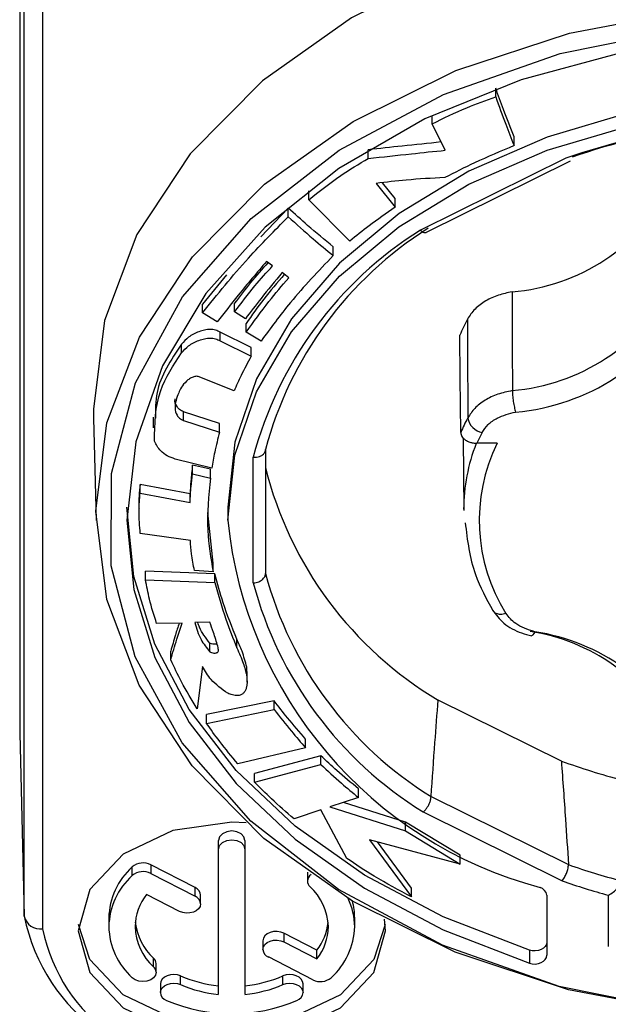
# Model space of a CAD drawing. Units: millimetres. Extents: x -405 to 2631, y 608 to 3439.
# Drawn here: x 2419 to 2428, y 2022 to 2038 of the extents above; entities that cross this region are included whole.
import ezdxf

# ---------------------------------------------------------------- set-up
doc = ezdxf.new("R2010")
doc.units = ezdxf.units.MM

msp = doc.modelspace()

# ---------------------------------------------------------------- linework, layer by layer
at = {"color": 7, "linetype": 'Continuous', "lineweight": 25}
for p, q in [((2418.664, 2043.036), (2418.664, 2026.136)), ((2418.737, 2023.162), (2418.737, 2040.062)), ((2419.037, 2039.854), (2419.037, 2022.954)), ((2426.409, 2036.484), (2426.409, 2036.617)), ((2425.374, 2036.046), (2425.374, 2036.182)), ((2425.588, 2035.616), (2425.374, 2036.046)), ((2426.707, 2035.691), (2426.707, 2035.833)), ((2424.335, 2035.483), (2424.335, 2035.624)), ((2427.548, 2035.486), (2425.183, 2034.315)), ((2425.281, 2034.282), (2427.627, 2035.444)), ((2424.465, 2035.076), (2424.772, 2034.688)), ((2424.772, 2034.829), (2424.568, 2035.087)), ((2423.368, 2034.812), (2423.368, 2034.953)), ((2424.033, 2034.137), (2423.368, 2034.812)), ((2424.772, 2034.688), (2424.772, 2034.829)), ((2423.033, 2034.675), (2422.589, 2034.207)), ((2423.033, 2034.534), (2423.033, 2034.675)), ((2423.765, 2033.902), (2423.765, 2034.044)), ((2422.779, 2033.735), (2422.68, 2033.807)), ((2422.03, 2033.588), (2421.639, 2033.114)), ((2423.04, 2033.541), (2422.933, 2033.625)), ((2421.639, 2032.973), (2421.639, 2033.114)), ((2422.16, 2032.986), (2422.16, 2033.127)), ((2421.878, 2032.823), (2421.639, 2032.973)), ((2422.336, 2032.873), (2422.16, 2032.986)), ((2422.348, 2032.656), (2422.348, 2032.798)), ((2422.432, 2032.407), (2421.924, 2032.657)), ((2421.924, 2032.515), (2421.924, 2032.657)), ((2422.591, 2032.512), (2422.348, 2032.656)), ((2421.295, 2032.321), (2421.295, 2032.462)), ((2421.924, 2032.515), (2422.432, 2032.265)), ((2422.432, 2032.265), (2422.432, 2032.407)), ((2422.153, 2031.701), (2421.594, 2031.927)), ((2421.917, 2031.174), (2421.329, 2031.363)), ((2421.329, 2031.222), (2421.329, 2031.363)), ((2419.866, 2031.259), (2419.907, 2029.595)), ((2420.835, 2031.277), (2420.835, 2031.1)), ((2421.329, 2031.222), (2421.917, 2031.033)), ((2421.917, 2031.033), (2421.917, 2031.174)), ((2425.879, 2030.936), (2425.888, 2029.755)), ((2426.431, 2030.851), (2426.103, 2030.851)), ((2422.664, 2030.751), (2422.664, 2028.731)), ((2421.789, 2030.446), (2421.196, 2030.594)), ((2422.464, 2028.58), (2422.464, 2030.622)), ((2421.766, 2030.427), (2421.476, 2030.493)), ((2421.476, 2030.352), (2421.476, 2030.493)), ((2421.766, 2030.285), (2421.766, 2030.427)), ((2421.476, 2030.352), (2421.766, 2030.285)), ((2421.435, 2030.028), (2420.624, 2030.182)), ((2420.624, 2030.04), (2420.624, 2030.182)), ((2420.624, 2030.04), (2421.435, 2029.887)), ((2421.435, 2029.887), (2421.435, 2030.028)), ((2420.604, 2029.808), (2420.604, 2029.631)), ((2421.811, 2028.902), (2421.724, 2029.727)), ((2422.049, 2029.813), (2422.049, 2029.601)), ((2421.441, 2029.268), (2420.625, 2029.382)), ((2421.841, 2028.728), (2420.711, 2028.773)), ((2420.711, 2028.632), (2420.711, 2028.773)), ((2421.811, 2028.76), (2421.507, 2028.781)), ((2421.811, 2028.76), (2421.811, 2028.902)), ((2420.711, 2028.632), (2421.841, 2028.587)), ((2421.841, 2028.587), (2421.841, 2028.728)), ((2421.308, 2027.927), (2420.892, 2027.918)), ((2421.755, 2027.942), (2421.513, 2027.934)), ((2422.198, 2027.522), (2422.198, 2027.664)), ((2421.756, 2027.46), (2421.756, 2027.602)), ((2421.122, 2027.327), (2421.122, 2027.469)), ((2421.636, 2027.219), (2421.552, 2026.53)), ((2422.355, 2027.124), (2422.358, 2027.212)), ((2422.358, 2027.07), (2422.358, 2027.212)), ((2422.365, 2026.964), (2422.365, 2027.141)), ((2422.804, 2026.661), (2421.702, 2026.437)), ((2421.702, 2026.295), (2422.804, 2026.519)), ((2422.804, 2026.519), (2422.804, 2026.661)), ((2427.477, 2025.682), (2425.472, 2026.675)), ((2421.702, 2026.295), (2421.702, 2026.437)), ((2418.664, 2026.136), (2418.737, 2023.162)), ((2423.316, 2025.896), (2423.316, 2026.037)), ((2423.316, 2025.896), (2422.212, 2025.637)), ((2423.564, 2025.769), (2422.485, 2025.479)), ((2423.564, 2025.628), (2423.564, 2025.769)), ((2422.485, 2025.338), (2423.564, 2025.628)), ((2422.485, 2025.338), (2422.485, 2025.479)), ((2424.176, 2025.091), (2423.711, 2024.938)), ((2424.176, 2025.091), (2424.176, 2025.232)), ((2425.357, 2025.105), (2427.592, 2023.998)), ((2423.711, 2024.938), (2424.941, 2024.548)), ((2424.941, 2024.689), (2423.93, 2025.01)), ((2423.566, 2024.891), (2423.127, 2024.741)), ((2423.984, 2024.1), (2423.566, 2024.891)), ((2425.23, 2024.854), (2427.49, 2023.736)), ((2425.828, 2024.15), (2424.941, 2024.689)), ((2424.941, 2024.548), (2424.941, 2024.689)), ((2424.941, 2024.548), (2425.828, 2024.008)), ((2421.9, 2024.252), (2421.9, 2024.393)), ((2422.328, 2024.393), (2422.328, 2024.252)), ((2425.828, 2024.008), (2424.357, 2024.402)), ((2424.357, 2024.402), (2425.041, 2023.474)), ((2425.041, 2023.616), (2424.487, 2024.367)), ((2421.9, 2021.889), (2421.9, 2024.252)), ((2422.328, 2024.252), (2422.328, 2021.889)), ((2425.828, 2024.008), (2425.828, 2024.15)), ((2420.496, 2023.821), (2420.496, 2023.962)), ((2421.517, 2023.624), (2420.795, 2023.996)), ((2420.795, 2023.996), (2420.795, 2023.854)), ((2420.795, 2023.854), (2421.517, 2023.483)), ((2423.344, 2023.873), (2423.344, 2023.732)), ((2421.266, 2023.238), (2420.728, 2023.514)), ((2421.517, 2023.483), (2421.517, 2023.624)), ((2421.606, 2023.36), (2421.606, 2023.502)), ((2425.041, 2023.474), (2425.041, 2023.616)), ((2427.239, 2023.501), (2427.239, 2022.523)), ((2428.241, 2022.666), (2428.241, 2023.5)), ((2420.114, 2023.131), (2420.114, 2022.989)), ((2424.114, 2022.989), (2424.114, 2023.131)), ((2424.614, 2022.919), (2424.599, 2023.111)), ((2423.499, 2022.606), (2422.962, 2022.882)), ((2422.962, 2022.882), (2422.962, 2022.741)), ((2422.622, 2022.76), (2422.622, 2022.618)), ((2422.962, 2022.741), (2423.499, 2022.465)), ((2423.499, 2022.465), (2423.499, 2022.606)), ((2426.956, 2022.607), (2426.956, 2022.394)), ((2420.842, 2022.336), (2420.842, 2022.478)), ((2420.883, 2022.247), (2420.883, 2022.389)), ((2423.433, 2022.125), (2422.71, 2022.496)), ((2420.953, 2022.06), (2420.953, 2021.919)), ((2421.281, 2022.047), (2421.281, 2022.188)), ((2422.947, 2022.047), (2422.947, 2022.188)), ((2423.274, 2021.919), (2423.274, 2022.06))]:
    msp.add_line(p, q, dxfattribs=at)
at = {"color": 7, "linetype": 'Continuous', "lineweight": 25, "flags": 128}
for points in [[(2431.614, 2039.712), (2429.573, 2039.586), (2427.595, 2039.211), (2425.739, 2038.599), (2424.061, 2037.769), (2422.613, 2036.745), (2421.438, 2035.558), (2420.572, 2034.246), (2420.042, 2032.847), (2419.864, 2031.404), (2419.866, 2031.259)], [(2431.597, 2021.46), (2429.565, 2021.588), (2427.595, 2021.963), (2425.748, 2022.574), (2424.078, 2023.403), (2422.637, 2024.424), (2421.468, 2025.607), (2420.608, 2026.915), (2420.081, 2028.308), (2419.905, 2029.746), (2420.084, 2031.183), (2420.613, 2032.576), (2421.476, 2033.883), (2422.647, 2035.064), (2424.09, 2036.084), (2425.762, 2036.911), (2427.611, 2037.52), (2429.581, 2037.894), (2431.614, 2038.019)], [(2431.598, 2021.463), (2429.484, 2021.603), (2427.443, 2022.016), (2425.544, 2022.687), (2423.851, 2023.593), (2422.423, 2024.703), (2421.307, 2025.98), (2420.542, 2027.38), (2420.153, 2028.856), (2420.155, 2030.357), (2420.546, 2031.832), (2421.314, 2033.232), (2422.432, 2034.508), (2423.863, 2035.617), (2425.558, 2036.521), (2427.458, 2037.19), (2429.5, 2037.6), (2431.614, 2037.739)], [(2428.508, 2037.214), (2426.82, 2036.763), (2425.256, 2036.125), (2423.857, 2035.319), (2422.659, 2034.364), (2421.694, 2033.286), (2420.986, 2032.112), (2420.554, 2030.873), (2420.408, 2029.601)], [(2428.626, 2036.238), (2427.245, 2035.83), (2425.971, 2035.274), (2424.836, 2034.585), (2423.866, 2033.779), (2423.086, 2032.876), (2422.514, 2031.897), (2422.166, 2030.868), (2422.049, 2029.813)], [(2422.049, 2029.601), (2422.166, 2030.656), (2422.514, 2031.685), (2423.085, 2032.663), (2423.865, 2033.566), (2424.835, 2034.372), (2425.971, 2035.062), (2427.244, 2035.617), (2428.625, 2036.026)], [(2426.674, 2033.312), (2426.677, 2032.413), (2426.679, 2031.706)], [(2425.841, 2031.026), (2425.832, 2031.913), (2425.825, 2032.609)], [(2426.956, 2022.607), (2425.553, 2023.148), (2424.274, 2023.826), (2423.144, 2024.625), (2422.186, 2025.53), (2421.42, 2026.522), (2420.862, 2027.581), (2420.522, 2028.686), (2420.408, 2029.813)], [(2420.408, 2029.601), (2420.522, 2028.473), (2420.862, 2027.369), (2421.42, 2026.31), (2422.186, 2025.318), (2423.144, 2024.413), (2424.274, 2023.614), (2425.553, 2022.936), (2426.956, 2022.394)], [(2427.043, 2027.786), (2427.029, 2027.756), (2427.015, 2027.735), (2427.003, 2027.722), (2426.991, 2027.718), (2426.99, 2027.718)], [(2422.347, 2024.679), (2422.114, 2024.686), (2421.157, 2024.552), (2420.346, 2024.169), (2419.804, 2023.595), (2419.614, 2022.919)], [(2422.328, 2024.393), (2422.312, 2024.451), (2422.265, 2024.501), (2422.196, 2024.533), (2422.114, 2024.545), (2422.032, 2024.533), (2421.962, 2024.501), (2421.916, 2024.451), (2421.9, 2024.393)], [(2421.9, 2024.252), (2421.916, 2024.31), (2421.962, 2024.359), (2422.032, 2024.392), (2422.114, 2024.404), (2422.196, 2024.392), (2422.265, 2024.359), (2422.312, 2024.31), (2422.328, 2024.252)], [(2421.606, 2023.36), (2421.598, 2023.319), (2421.574, 2023.281), (2421.537, 2023.249), (2421.489, 2023.225), (2421.433, 2023.212), (2421.375, 2023.209), (2421.317, 2023.218), (2421.266, 2023.238)], [(2424.609, 2023.025), (2424.423, 2022.454), (2423.882, 2021.881), (2423.07, 2021.498), (2422.114, 2021.363), (2421.157, 2021.498), (2420.346, 2021.881), (2419.804, 2022.454), (2419.618, 2023.025)], [(2419.614, 2022.919), (2419.804, 2022.242), (2420.346, 2021.669), (2421.157, 2021.285), (2422.114, 2021.151), (2423.07, 2021.285), (2423.882, 2021.669), (2424.423, 2022.242), (2424.614, 2022.919)], [(2422.962, 2022.882), (2422.91, 2022.902), (2422.853, 2022.911), (2422.794, 2022.908), (2422.739, 2022.895), (2422.691, 2022.871), (2422.653, 2022.839), (2422.63, 2022.801), (2422.622, 2022.76)], [(2422.622, 2022.618), (2422.63, 2022.659), (2422.653, 2022.697), (2422.691, 2022.73), (2422.739, 2022.753), (2422.794, 2022.767), (2422.853, 2022.769), (2422.91, 2022.76), (2422.962, 2022.741)], [(2427.239, 2022.735), (2427.233, 2022.7), (2427.214, 2022.667), (2427.185, 2022.639), (2427.147, 2022.616), (2427.102, 2022.601), (2427.053, 2022.594), (2427.003, 2022.596), (2426.956, 2022.607)], [(2426.956, 2022.394), (2427.003, 2022.384), (2427.053, 2022.382), (2427.102, 2022.389), (2427.147, 2022.404), (2427.185, 2022.427), (2427.214, 2022.455), (2427.233, 2022.488), (2427.239, 2022.523)], [(2420.883, 2022.247), (2420.873, 2022.2), (2420.842, 2022.158), (2420.795, 2022.125), (2420.735, 2022.103), (2420.669, 2022.096), (2420.603, 2022.103), (2420.543, 2022.125), (2420.496, 2022.158)], [(2421.281, 2022.188), (2421.229, 2022.205), (2421.173, 2022.211), (2421.117, 2022.207), (2421.064, 2022.192), (2421.018, 2022.168), (2420.983, 2022.137), (2420.961, 2022.1), (2420.953, 2022.06)], [(2423.274, 2022.06), (2423.267, 2022.1), (2423.245, 2022.137), (2423.21, 2022.168), (2423.164, 2022.192), (2423.111, 2022.207), (2423.054, 2022.211), (2422.998, 2022.205), (2422.947, 2022.188)], [(2420.953, 2021.919), (2420.961, 2021.958), (2420.983, 2021.995), (2421.018, 2022.027), (2421.064, 2022.051), (2421.117, 2022.066), (2421.173, 2022.07), (2421.229, 2022.064), (2421.281, 2022.047)], [(2422.947, 2022.047), (2422.998, 2022.064), (2423.054, 2022.07), (2423.111, 2022.066), (2423.164, 2022.051), (2423.21, 2022.027), (2423.245, 2021.995), (2423.267, 2021.958), (2423.274, 2021.919)]]:
    msp.add_lwpolyline(points, dxfattribs=at)
at = {"color": 7, "linetype": 'Continuous', "lineweight": 25}
for centre, radius, start, end in [((2431.457, 2024.097), 12.041, 98.5369, 108.9412), ((2431.465, 2024.338), 11.8, 98.6105, 108.8593), ((2426.4, 2036.565), 3.264, 274.8205, 331.4614), ((2428.498, 2029.027), 6.242, 122.0859, 165.1936), ((2428.564, 2029.179), 6.106, 122.2003, 165.0794), ((2426.402, 2034.977), 3.282, 274.8375, 331.4444), ((2426.435, 2034.863), 3.517, 274.8374, 331.4445), ((2429.044, 2031.228), 3.503, 152.0625, 156.7786), ((2429.048, 2029.637), 3.496, 152.2921, 156.5854), ((2426.243, 2031.313), 0.293, 189.9916, 259.2865), ((2429.171, 2029.458), 3.37, 152.2991, 155.5897), ((2428.851, 2029.767), 2.964, 158.6423, 179.8177), ((2428.987, 2029.597), 2.847, 153.8747, 212.0913), ((2428.603, 2031.935), 6.122, 194.0132, 239.2368), ((2428.921, 2030.298), 6.908, 185.7902, 254.9916), ((2428.584, 2030.314), 6.128, 194.9724, 238.226), ((2428.518, 2030.186), 6.264, 194.8577, 238.3353), ((2426.488, 2024.664), 3.164, 27.8793, 81.2528), ((2426.528, 2024.435), 3.39, 27.8792, 81.2528), ((2431.317, 2036.259), 11.252, 250.0426, 255.2918), ((2421.28, 2023.098), 1.167, 132.2376, 178.4043), ((2420.671, 2023.753), 0.273, 62.9115, 129.8689), ((2431.33, 2034.688), 11.325, 250.7261, 255.217), ((2421.28, 2022.957), 1.167, 132.2376, 178.4043), ((2420.671, 2023.611), 0.273, 62.9115, 129.8689), ((2423.48, 2023.724), 0.136, 124.038, 176.6818), ((2423.469, 2023.735), 0.125, 181.5957, 227.7624), ((2422.769, 2022.964), 0.917, 1.5957, 47.7624), ((2431.307, 2034.603), 11.519, 250.6469, 254.562), ((2421.41, 2022.977), 0.868, 141.7633, 179.1718), ((2421.462, 2023.491), 0.145, 4.2834, 67.268), ((2421.462, 2023.35), 0.145, 4.2834, 67.268), ((2427.095, 2023.486), 0.144, 5.7902, 74.9916), ((2423.062, 2022.983), 1.052, 0.3199, 26.0612), ((2423.095, 2023.129), 1.019, 0.0736, 15.6348), ((2419.001, 2023.221), 0.27, 192.6112, 277.8001), ((2421.735, 2023.768), 3.059, 191.4218, 278.0495), ((2421.469, 2023.164), 0.93, 186.4269, 227.6001), ((2422.796, 2023.153), 0.891, 322.1058, 353.9936), ((2421.773, 2023.507), 2.791, 191.4218, 278.0495), ((2421.28, 2023.022), 1.167, 181.5957, 227.7624), ((2421.459, 2023.015), 0.917, 181.5957, 227.7624), ((2422.818, 2023.002), 0.868, 321.7633, 359.1718), ((2422.948, 2023.022), 1.167, 312.2376, 358.4043), ((2422.766, 2022.629), 0.145, 184.2834, 247.268), ((2420.758, 2022.385), 0.125, 1.5957, 47.7624), ((2420.758, 2022.244), 0.125, 1.5957, 47.7624), ((2422.085, 2024.041), 2.02, 246.5348, 264.723), ((2422.085, 2023.9), 2.02, 246.5348, 264.723), ((2422.142, 2024.041), 2.02, 275.277, 293.4652), ((2422.142, 2023.9), 2.02, 275.277, 293.4652), ((2423.557, 2022.368), 0.273, 242.9115, 309.8689), ((2421.102, 2021.932), 0.15, 185.0145, 251.1721), ((2423.125, 2021.932), 0.15, 288.8279, 354.9855), ((2422.114, 2024.278), 2.704, 246.9255, 293.0745)]:
    msp.add_arc(centre, radius, start, end, dxfattribs=at)
for points, knots in [([(2426.707, 2035.833), (2426.649, 2035.98), (2426.545, 2036.244), (2426.45, 2036.509), (2426.409, 2036.626)], [0, 0, 0, 0, 0.560004, 1, 1, 1, 1]), ([(2425.374, 2036.046), (2425.56, 2036.137), (2425.891, 2036.299), (2426.25, 2036.427), (2426.409, 2036.484)], [0, 0, 0, 0, 0.559738, 1, 1, 1, 1]), ([(2426.409, 2036.484), (2426.462, 2036.336), (2426.557, 2036.071), (2426.661, 2035.807), (2426.707, 2035.691)], [0, 0, 0, 0, 0.559996, 1, 1, 1, 1]), ([(2425.521, 2035.75), (2425.31, 2035.728), (2424.914, 2035.687), (2424.519, 2035.644), (2424.335, 2035.624)], [0, 0, 0, 0, 0.53517, 1, 1, 1, 1]), ([(2426.707, 2035.691), (2426.491, 2035.6), (2426.105, 2035.437), (2425.74, 2035.252), (2425.58, 2035.17)], [0, 0, 0, 0, 0.55997, 1, 1, 1, 1]), ([(2424.335, 2035.483), (2424.569, 2035.508), (2424.986, 2035.553), (2425.404, 2035.597), (2425.588, 2035.616)], [0, 0, 0, 0, 0.560001, 1, 1, 1, 1]), ([(2423.368, 2034.812), (2423.536, 2034.946), (2423.837, 2035.186), (2424.183, 2035.392), (2424.335, 2035.483)], [0, 0, 0, 0, 0.560006, 1, 1, 1, 1]), ([(2425.58, 2035.17), (2425.37, 2035.16), (2424.996, 2035.141), (2424.627, 2035.096), (2424.465, 2035.076)], [0, 0, 0, 0, 0.560212, 1, 1, 1, 1]), ([(2424.772, 2034.688), (2424.629, 2034.589), (2424.372, 2034.412), (2424.137, 2034.221), (2424.033, 2034.137)], [0, 0, 0, 0, 0.559801, 1, 1, 1, 1]), ([(2421.639, 2032.973), (2421.881, 2033.272), (2422.313, 2033.807), (2422.813, 2034.312), (2423.033, 2034.534)], [0, 0, 0, 0, 0.559978, 1, 1, 1, 1]), ([(2423.765, 2034.044), (2423.625, 2034.16), (2423.375, 2034.366), (2423.138, 2034.581), (2423.033, 2034.675)], [0, 0, 0, 0, 0.55995, 1, 1, 1, 1]), ([(2423.033, 2034.534), (2423.166, 2034.414), (2423.403, 2034.199), (2423.655, 2033.993), (2423.765, 2033.902)], [0, 0, 0, 0, 0.560046, 1, 1, 1, 1]), ([(2425.183, 2034.315), (2425.193, 2034.307), (2425.213, 2034.291), (2425.245, 2034.278), (2425.269, 2034.273), (2425.279, 2034.283), (2425.28, 2034.284)], [0, 0, 0, 0, 0.278357, 0.524409, 0.917949, 1, 1, 1, 1]), ([(2423.765, 2033.902), (2423.525, 2033.652), (2423.097, 2033.203), (2422.746, 2032.723), (2422.591, 2032.512)], [0, 0, 0, 0, 0.559787, 1, 1, 1, 1]), ([(2422.68, 2033.807), (2422.525, 2033.626), (2422.247, 2033.302), (2421.991, 2032.97), (2421.878, 2032.823)], [0, 0, 0, 0, 0.560021, 1, 1, 1, 1]), ([(2422.704, 2033.79), (2422.606, 2033.682), (2422.412, 2033.466), (2422.244, 2033.24), (2422.16, 2033.127)], [0, 0, 0, 0, 0.501814, 1, 1, 1, 1]), ([(2422.16, 2032.986), (2422.268, 2033.129), (2422.46, 2033.384), (2422.681, 2033.628), (2422.779, 2033.735)], [0, 0, 0, 0, 0.560001, 1, 1, 1, 1]), ([(2422.933, 2033.625), (2422.817, 2033.486), (2422.61, 2033.239), (2422.42, 2032.985), (2422.336, 2032.873)], [0, 0, 0, 0, 0.559916, 1, 1, 1, 1]), ([(2422.969, 2033.597), (2422.855, 2033.463), (2422.633, 2033.203), (2422.441, 2032.931), (2422.348, 2032.798)], [0, 0, 0, 0, 0.512277, 1, 1, 1, 1]), ([(2422.348, 2032.656), (2422.469, 2032.825), (2422.684, 2033.125), (2422.931, 2033.414), (2423.04, 2033.541)], [0, 0, 0, 0, 0.559834, 1, 1, 1, 1]), ([(2426.674, 2033.312), (2426.598, 2033.297), (2426.444, 2033.265), (2426.238, 2033.168), (2426.059, 2033.037), (2425.986, 2032.926), (2425.949, 2032.869)], [0, 0, 0, 0, 0.23558, 0.480777, 0.735585, 1, 1, 1, 1]), ([(2425.949, 2032.869), (2425.95, 2032.569), (2425.952, 2032.034), (2425.953, 2031.498), (2425.954, 2031.262)], [0, 0, 0, 0, 0.559897, 1, 1, 1, 1]), ([(2421.924, 2032.657), (2421.9, 2032.67), (2421.853, 2032.696), (2421.761, 2032.705), (2421.669, 2032.694), (2421.545, 2032.656), (2421.407, 2032.582), (2421.331, 2032.501), (2421.295, 2032.462)], [0, 0, 0, 0, 0.1153462, 0.2275984, 0.3458168, 0.4733735, 0.7443943, 1, 1, 1, 1]), ([(2421.295, 2032.462), (2421.124, 2032.205), (2420.869, 2031.819), (2420.872, 2031.398), (2420.873, 2031.258)], [0, 0, 0, 0, 0.668079, 1, 1, 1, 1]), ([(2421.295, 2032.321), (2421.331, 2032.36), (2421.407, 2032.441), (2421.545, 2032.515), (2421.669, 2032.553), (2421.761, 2032.564), (2421.853, 2032.554), (2421.9, 2032.528), (2421.924, 2032.515)], [0, 0, 0, 0, 0.2556057, 0.5266265, 0.6541832, 0.7724016, 0.8846538, 1, 1, 1, 1]), ([(2420.858, 2030.883), (2420.862, 2031.163), (2420.868, 2031.665), (2421.164, 2032.12), (2421.295, 2032.321)], [0, 0, 0, 0, 0.557315, 1, 1, 1, 1]), ([(2422.432, 2032.265), (2422.374, 2032.161), (2422.271, 2031.976), (2422.189, 2031.785), (2422.153, 2031.701)], [0, 0, 0, 0, 0.559904, 1, 1, 1, 1]), ([(2421.594, 2031.927), (2421.586, 2031.931), (2421.569, 2031.938), (2421.54, 2031.94), (2421.511, 2031.937), (2421.472, 2031.925), (2421.425, 2031.899), (2421.358, 2031.844), (2421.292, 2031.768), (2421.264, 2031.701), (2421.251, 2031.671)], [0, 0, 0, 0, 0.053476, 0.103394, 0.154083, 0.208337, 0.330967, 0.470305, 0.760239, 1, 1, 1, 1]), ([(2421.251, 2031.671), (2421.219, 2031.589), (2421.173, 2031.468), (2421.206, 2031.324), (2421.262, 2031.255), (2421.306, 2031.233), (2421.329, 2031.222)], [0, 0, 0, 0, 0.5200757, 0.7651761, 0.8816321, 1, 1, 1, 1]), ([(2426.679, 2031.706), (2426.599, 2031.69), (2426.438, 2031.656), (2426.23, 2031.555), (2426.058, 2031.423), (2425.988, 2031.316), (2425.954, 2031.262)], [0, 0, 0, 0, 0.249999, 0.499999, 0.749999, 1, 1, 1, 1]), ([(2421.329, 2031.363), (2421.306, 2031.374), (2421.262, 2031.396), (2421.208, 2031.465), (2421.181, 2031.529), (2421.193, 2031.572), (2421.194, 2031.575)], [0, 0, 0, 0, 0.234768, 0.465745, 0.951872, 1, 1, 1, 1]), ([(2426.188, 2031.025), (2426.218, 2031.069), (2426.278, 2031.159), (2426.456, 2031.289), (2426.628, 2031.332), (2426.732, 2031.358)], [0, 0, 0, 0, 0.280488, 0.561482, 1, 1, 1, 1]), ([(2421.917, 2031.033), (2421.888, 2030.924), (2421.837, 2030.729), (2421.804, 2030.532), (2421.789, 2030.446)], [0, 0, 0, 0, 0.560062, 1, 1, 1, 1]), ([(2425.841, 2031.026), (2425.844, 2031.003), (2425.85, 2030.97), (2425.882, 2030.93), (2425.923, 2030.895), (2425.978, 2030.87), (2426.043, 2030.854), (2426.082, 2030.852), (2426.103, 2030.851)], [0, 0, 0, 0, 0.235249, 0.358232, 0.484837, 0.708241, 0.845685, 1, 1, 1, 1]), ([(2421.196, 2030.594), (2421.15, 2030.61), (2421.058, 2030.642), (2420.931, 2030.74), (2420.886, 2030.829), (2420.858, 2030.883)], [0, 0, 0, 0, 0.276355, 0.561419, 1, 1, 1, 1]), ([(2422.464, 2030.622), (2422.482, 2030.622), (2422.518, 2030.622), (2422.565, 2030.634), (2422.602, 2030.652), (2422.636, 2030.678), (2422.659, 2030.712), (2422.662, 2030.74), (2422.664, 2030.751)], [0, 0, 0, 0, 0.177981, 0.340882, 0.488688, 0.621389, 0.840645, 1, 1, 1, 1]), ([(2421.476, 2030.493), (2421.466, 2030.406), (2421.447, 2030.252), (2421.439, 2030.096), (2421.435, 2030.028)], [0, 0, 0, 0, 0.560014, 1, 1, 1, 1]), ([(2421.435, 2029.887), (2421.44, 2029.974), (2421.449, 2030.129), (2421.468, 2030.283), (2421.476, 2030.352)], [0, 0, 0, 0, 0.559987, 1, 1, 1, 1]), ([(2421.766, 2030.285), (2421.737, 2030), (2421.686, 2029.49), (2421.773, 2028.983), (2421.811, 2028.76)], [0, 0, 0, 0, 0.560494, 1, 1, 1, 1]), ([(2420.624, 2030.182), (2420.61, 2030.059), (2420.596, 2029.928), (2420.605, 2029.798), (2420.606, 2029.791)], [0, 0, 0, 0, 0.943481, 1, 1, 1, 1]), ([(2420.625, 2029.382), (2420.615, 2029.505), (2420.597, 2029.724), (2420.616, 2029.944), (2420.624, 2030.04)], [0, 0, 0, 0, 0.559515, 1, 1, 1, 1]), ([(2425.912, 2029.559), (2425.947, 2029.273), (2426.007, 2028.78), (2426.256, 2028.324), (2426.361, 2028.132)], [0, 0, 0, 0, 0.578898, 1, 1, 1, 1]), ([(2421.507, 2028.781), (2421.49, 2028.871), (2421.46, 2029.033), (2421.447, 2029.197), (2421.441, 2029.268)], [0, 0, 0, 0, 0.560024, 1, 1, 1, 1]), ([(2420.892, 2027.918), (2420.85, 2028.05), (2420.775, 2028.286), (2420.731, 2028.526), (2420.711, 2028.632)], [0, 0, 0, 0, 0.559939, 1, 1, 1, 1]), ([(2422.198, 2027.664), (2422.118, 2027.86), (2421.977, 2028.211), (2421.883, 2028.57), (2421.841, 2028.728)], [0, 0, 0, 0, 0.560192, 1, 1, 1, 1]), ([(2422.464, 2028.58), (2422.48, 2028.581), (2422.511, 2028.585), (2422.562, 2028.601), (2422.614, 2028.631), (2422.655, 2028.678), (2422.661, 2028.714), (2422.664, 2028.731)], [0, 0, 0, 0, 0.157804, 0.297295, 0.520398, 0.771031, 1, 1, 1, 1]), ([(2421.841, 2028.587), (2421.896, 2028.386), (2421.993, 2028.028), (2422.135, 2027.677), (2422.198, 2027.522)], [0, 0, 0, 0, 0.559829, 1, 1, 1, 1]), ([(2426.358, 2028.136), (2426.414, 2028.062), (2426.533, 2027.905), (2426.773, 2027.775), (2426.939, 2027.732), (2426.995, 2027.717)], [0, 0, 0, 0, 0.3743154, 0.7902453, 1, 1, 1, 1]), ([(2426.362, 2028.133), (2426.362, 2028.132), (2426.368, 2028.11), (2426.411, 2028.084), (2426.484, 2028.065), (2426.545, 2028.078), (2426.575, 2028.085)], [0, 0, 0, 0, 0.019656, 0.346437, 0.673219, 1, 1, 1, 1]), ([(2427.043, 2027.786), (2426.93, 2027.822), (2426.728, 2027.888), (2426.622, 2028.024), (2426.575, 2028.085)], [0, 0, 0, 0, 0.559325, 1, 1, 1, 1]), ([(2421.122, 2027.327), (2421.154, 2027.44), (2421.21, 2027.64), (2421.278, 2027.839), (2421.308, 2027.927)], [0, 0, 0, 0, 0.5598691, 1, 1, 1, 1]), ([(2421.261, 2027.926), (2421.239, 2027.862), (2421.187, 2027.71), (2421.146, 2027.557), (2421.122, 2027.469)], [0, 0, 0, 0, 0.422618, 1, 1, 1, 1]), ([(2421.513, 2027.934), (2421.54, 2027.84), (2421.587, 2027.673), (2421.704, 2027.525), (2421.756, 2027.46)], [0, 0, 0, 0, 0.56344, 1, 1, 1, 1]), ([(2421.756, 2027.602), (2421.691, 2027.685), (2421.608, 2027.791), (2421.57, 2027.909), (2421.562, 2027.935)], [0, 0, 0, 0, 0.7785939, 1, 1, 1, 1]), ([(2421.886, 2027.552), (2421.864, 2027.625), (2421.825, 2027.756), (2421.777, 2027.886), (2421.755, 2027.942)], [0, 0, 0, 0, 0.560013, 1, 1, 1, 1]), ([(2422.358, 2027.212), (2422.335, 2027.297), (2422.294, 2027.45), (2422.227, 2027.599), (2422.198, 2027.664)], [0, 0, 0, 0, 0.55993, 1, 1, 1, 1]), ([(2421.875, 2027.588), (2421.875, 2027.587), (2421.871, 2027.585), (2421.853, 2027.581), (2421.823, 2027.58), (2421.785, 2027.585), (2421.765, 2027.597), (2421.756, 2027.602)], [0, 0, 0, 0, 0.007267, 0.130606, 0.413659, 0.718096, 1, 1, 1, 1]), ([(2421.756, 2027.46), (2421.765, 2027.455), (2421.785, 2027.444), (2421.823, 2027.438), (2421.853, 2027.439), (2421.874, 2027.445), (2421.891, 2027.456), (2421.898, 2027.478), (2421.894, 2027.511), (2421.889, 2027.536), (2421.886, 2027.552)], [0, 0, 0, 0, 0.127003, 0.264157, 0.391678, 0.447244, 0.498191, 0.619194, 0.765153, 1, 1, 1, 1]), ([(2422.198, 2027.522), (2422.235, 2027.439), (2422.301, 2027.291), (2422.341, 2027.138), (2422.358, 2027.07)], [0, 0, 0, 0, 0.56006, 1, 1, 1, 1]), ([(2421.552, 2026.53), (2421.464, 2026.677), (2421.305, 2026.938), (2421.178, 2027.208), (2421.122, 2027.327)], [0, 0, 0, 0, 0.5597, 1, 1, 1, 1]), ([(2422.049, 2026.784), (2421.951, 2026.855), (2421.775, 2026.982), (2421.679, 2027.146), (2421.636, 2027.219)], [0, 0, 0, 0, 0.5548055, 1, 1, 1, 1]), ([(2422.358, 2027.07), (2422.364, 2027.002), (2422.371, 2026.917), (2422.334, 2026.823), (2422.306, 2026.784), (2422.265, 2026.755), (2422.2, 2026.744), (2422.124, 2026.754), (2422.075, 2026.774), (2422.049, 2026.784)], [0, 0, 0, 0, 0.413403, 0.511059, 0.597948, 0.675648, 0.754126, 0.874912, 1, 1, 1, 1]), ([(2423.316, 2026.037), (2423.217, 2026.152), (2423.04, 2026.358), (2422.876, 2026.568), (2422.804, 2026.661)], [0, 0, 0, 0, 0.560044, 1, 1, 1, 1]), ([(2422.804, 2026.519), (2422.896, 2026.402), (2423.062, 2026.192), (2423.238, 2025.986), (2423.316, 2025.896)], [0, 0, 0, 0, 0.559961, 1, 1, 1, 1]), ([(2425.357, 2025.105), (2425.378, 2025.398), (2425.415, 2025.923), (2425.455, 2026.445), (2425.472, 2026.675)], [0, 0, 0, 0, 0.5601, 1, 1, 1, 1]), ([(2422.212, 2025.637), (2422.112, 2025.758), (2421.934, 2025.974), (2421.773, 2026.197), (2421.702, 2026.295)], [0, 0, 0, 0, 0.559845, 1, 1, 1, 1]), ([(2424.176, 2025.232), (2424.057, 2025.329), (2423.843, 2025.503), (2423.649, 2025.688), (2423.564, 2025.769)], [0, 0, 0, 0, 0.560117, 1, 1, 1, 1]), ([(2423.564, 2025.628), (2423.673, 2025.525), (2423.869, 2025.341), (2424.082, 2025.167), (2424.176, 2025.091)], [0, 0, 0, 0, 0.559896, 1, 1, 1, 1]), ([(2427.477, 2025.682), (2427.499, 2025.368), (2427.539, 2024.806), (2427.576, 2024.245), (2427.592, 2023.998)], [0, 0, 0, 0, 0.559869, 1, 1, 1, 1]), ([(2423.127, 2024.741), (2423.002, 2024.85), (2422.78, 2025.044), (2422.575, 2025.248), (2422.485, 2025.338)], [0, 0, 0, 0, 0.559729, 1, 1, 1, 1]), ([(2425.23, 2024.854), (2425.242, 2024.866), (2425.265, 2024.887), (2425.295, 2024.928), (2425.318, 2024.969), (2425.34, 2025.015), (2425.354, 2025.063), (2425.356, 2025.092), (2425.357, 2025.105)], [0, 0, 0, 0, 0.17939, 0.3433, 0.491714, 0.62462, 0.843076, 1, 1, 1, 1]), ([(2425.041, 2023.474), (2424.834, 2023.582), (2424.464, 2023.776), (2424.131, 2024.001), (2423.984, 2024.1)], [0, 0, 0, 0, 0.558703, 1, 1, 1, 1]), ([(2427.49, 2023.736), (2427.498, 2023.747), (2427.514, 2023.767), (2427.54, 2023.812), (2427.566, 2023.87), (2427.588, 2023.94), (2427.59, 2023.979), (2427.592, 2023.998)], [0, 0, 0, 0, 0.157721, 0.297371, 0.521508, 0.76084, 1, 1, 1, 1]), ([(2428.241, 2023.5), (2428.268, 2023.516), (2428.321, 2023.546), (2428.378, 2023.603), (2428.411, 2023.649), (2428.428, 2023.681), (2428.438, 2023.711), (2428.44, 2023.729), (2428.441, 2023.738)], [0, 0, 0, 0, 0.287218, 0.555936, 0.676214, 0.789459, 0.896914, 1, 1, 1, 1])]:
    msp.add_open_spline(points, degree=3, knots=knots, dxfattribs=at)
msp.add_open_spline([(2426.679, 2031.706), (2426.68, 2031.68), (2426.682, 2031.629), (2426.694, 2031.531), (2426.711, 2031.433), (2426.725, 2031.383), (2426.732, 2031.358)], degree=3, dxfattribs=at)

doc.saveas('drawing.dxf')
